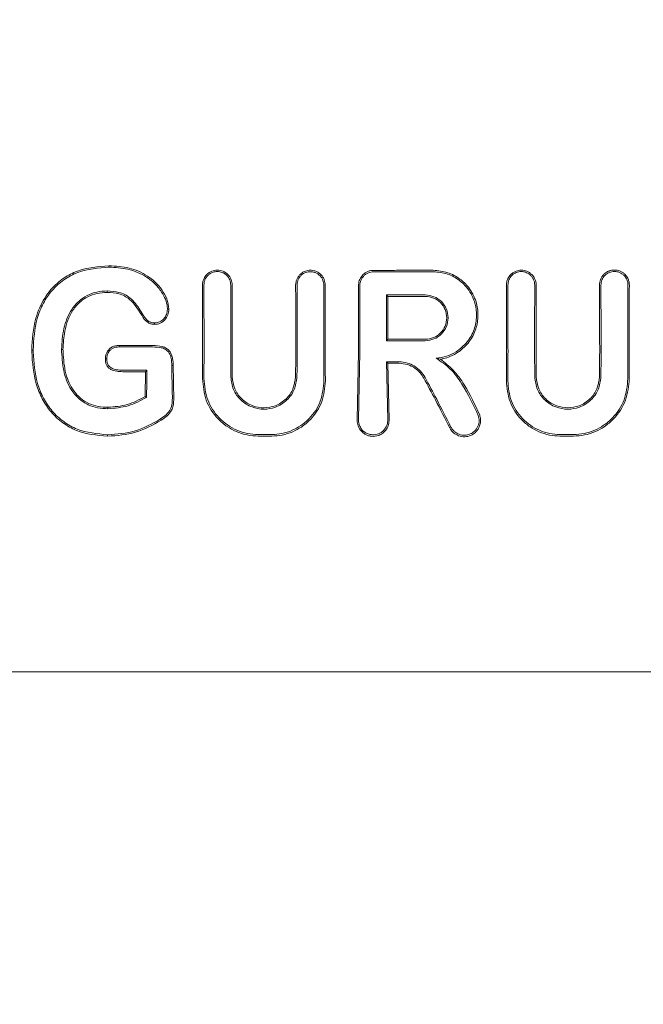
# Model space of a CAD drawing. Units: millimetres. Extents: x 3423 to 14889, y 1843 to 11098.
# Drawn here: x 8563 to 8586, y 4988 to 5025 of the extents above; entities that cross this region are included whole.
import ezdxf

# ---------------------------------------------------------------- set-up
doc = ezdxf.new("R2010")
doc.units = ezdxf.units.MM
doc.header["$PDSIZE"] = -1
doc.dimstyles.new('ISO-25', dxfattribs={"dimtxt": 100, "dimasz": 100, "dimexe": 1.25, "dimexo": 0.625, "dimgap": 20, "dimtad": 1, "dimdec": 0, "dimtxsty": 'Standard', "dimblk": 'OBLIQUE', "dimcen": 2.5, "dimadec": 0, "dimazin": 0, "dimtfac": 1, "dimtdec": 0, "dimtmove": 0, "dimatfit": 3, "dimfxl": 1, "dimarcsym": 0})

# ---------------------------------------------------------------- blocks, each defined once
blk = doc.blocks.new('_Oblique')
at = {"color": 0, "linetype": 'ByBlock', "lineweight": -2}
blk.add_line((-0.5, -0.5), (0.5, 0.5), dxfattribs=at)
blk = doc.blocks.new('*D3')
at = {"color": 0, "lineweight": -2, "transparency": 16777216}
for p, q in [((14405.557, 6060.615), (14405.557, 1892.064)), ((4005.557, 5823.055), (4005.557, 1892.064)), ((4005.557, 1893.314), (14405.557, 1893.314))]:
    blk.add_line(p, q, dxfattribs=at)
at = {"layer": 'Defpoints', "color": 0, "transparency": 16777216}
for p in [(14405.557, 6061.24), (4005.557, 5823.68), (14405.557, 1893.314)]:
    blk.add_point(p, dxfattribs=at)
at = {"color": 0, "lineweight": -2, "transparency": 16777216, "xscale": 100, "yscale": 100, "zscale": 100, "rotation": 180}
blk.add_blockref('_Oblique', (4005.557, 1893.314), dxfattribs=at)
at = {"color": 0, "lineweight": -2, "transparency": 16777216, "xscale": 100, "yscale": 100, "zscale": 100}
blk.add_blockref('_Oblique', (14405.557, 1893.314), dxfattribs=at)
at = {"color": 0, "transparency": 16777216, "insert": (9205.557, 1963.314), "char_height": 100, "attachment_point": 5}
blk.add_mtext('10400', dxfattribs=at)

msp = doc.modelspace()

# ---------------------------------------------------------------- linework, layer by layer
at = {"color": 7, "linetype": 'Continuous', "lineweight": 18}
for p, q in [((8569.996, 5015.162), (8570.002, 5012.653)), ((8571, 5012.654), (8571.005, 5015.162)), ((8576.842, 5014.791), (8576.895, 5014.738)), ((8576.842, 5013.074), (8576.895, 5013.127)), ((8563.536, 5012.718), (8563.589, 5012.718)), ((8564.711, 5012.748), (8564.658, 5012.748)), ((8566.812, 5012.887), (8566.812, 5012.892)), ((8575.791, 5012.654), (8575.743, 5010.11)), ((8575.797, 5010.11), (8575.844, 5012.654)), ((8578.868, 5012.379), (8578.71, 5012.414)), ((8567.86, 5011.965), (8567.817, 5011.922)), ((8576.843, 5012.282), (8576.889, 5010.11)), ((8576.843, 5012.282), (8576.897, 5012.228)), ((8576.897, 5012.228), (8576.943, 5010.11)), ((8567.817, 5011.922), (8567.807, 5011.912)), ((8567.842, 5010.944), (8567.79, 5010.975)), ((8576.343, 5009.483), (8576.554, 5009.521)), ((8545.224, 5000.654), (8576.554, 5000.654)), ((8607.884, 5000.654), (8576.554, 5000.654))]:
    msp.add_line(p, q, dxfattribs=at)
at = {"color": 7, "linetype": 'Continuous', "lineweight": 18, "flags": 128}
for points in [[(8566.436, 5015.834), (8566.436, 5015.864), (8566.436, 5015.887)], [(8578.596, 5015.716), (8577.874, 5015.715), (8577.306, 5015.715)], [(8566.368, 5014.939), (8566.368, 5014.91), (8566.368, 5014.887)], [(8576.842, 5014.791), (8577.657, 5014.79), (8578.297, 5014.79)], [(8576.895, 5014.738), (8577.68, 5014.737), (8578.297, 5014.737)], [(8568.629, 5014.262), (8568.655, 5014.262), (8568.682, 5014.262)], [(8567.762, 5013.962), (8567.74, 5013.947), (8567.718, 5013.932)], [(8568.143, 5013.739), (8568.142, 5013.712), (8568.142, 5013.686)], [(8578.297, 5013.074), (8577.482, 5013.074), (8576.842, 5013.074)], [(8578.297, 5013.127), (8577.512, 5013.127), (8576.895, 5013.127)], [(8566.812, 5012.892), (8567.519, 5012.892), (8568.074, 5012.892)], [(8566.813, 5012.839), (8566.813, 5012.866), (8566.812, 5012.887)], [(8566.813, 5012.839), (8567.519, 5012.839), (8568.074, 5012.839)], [(8566.353, 5012.398), (8566.326, 5012.398), (8566.3, 5012.398)], [(8566.956, 5011.965), (8567.463, 5011.965), (8567.86, 5011.965)], [(8568.793, 5012.14), (8568.823, 5012.141), (8568.846, 5012.141)], [(8577.31, 5012.282), (8577.049, 5012.282), (8576.843, 5012.282)], [(8577.31, 5012.228), (8577.078, 5012.228), (8576.897, 5012.228)], [(8566.956, 5011.912), (8567.432, 5011.912), (8567.807, 5011.912)], [(8566.398, 5010.522), (8566.398, 5010.551), (8566.398, 5010.574)], [(8568.367, 5010.137), (8568.383, 5010.111), (8568.396, 5010.09)], [(8566.38, 5009.546), (8566.38, 5009.514), (8566.38, 5009.489)], [(8572.031, 5009.553), (8572.317, 5009.553), (8572.542, 5009.553)], [(8572.031, 5009.495), (8572.317, 5009.495), (8572.542, 5009.495)], [(8583.862, 5009.552), (8583.576, 5009.552), (8583.351, 5009.552)], [(8583.862, 5009.495), (8583.576, 5009.495), (8583.351, 5009.495)]]:
    msp.add_lwpolyline(points, dxfattribs=at)
at = {"color": 7, "linetype": 'Continuous', "lineweight": 18}
for points, knots in [([(8566.436, 5015.887), (8566.03, 5015.854), (8565.436, 5015.806), (8564.711, 5015.428), (8564.2, 5014.981), (8563.872, 5014.437), (8563.596, 5013.673), (8563.562, 5013.124), (8563.536, 5012.718)], [0, 0, 0, 0, 0.24811, 0.36321, 0.499477, 0.662972, 0.750308, 1, 1, 1, 1]), ([(8566.436, 5015.834), (8566.038, 5015.801), (8565.436, 5015.753), (8564.727, 5015.374), (8564.284, 5014.977), (8563.952, 5014.478), (8563.653, 5013.73), (8563.615, 5013.12), (8563.589, 5012.718)], [0, 0, 0, 0, 0.247752, 0.374378, 0.497802, 0.618745, 0.748549, 1, 1, 1, 1]), ([(8566.436, 5015.887), (8566.689, 5015.872), (8567.193, 5015.841), (8567.903, 5015.538), (8568.369, 5015.096), (8568.623, 5014.646), (8568.662, 5014.39), (8568.682, 5014.262)], [0, 0, 0, 0, 0.249407, 0.497283, 0.745779, 0.872266, 1, 1, 1, 1]), ([(8566.436, 5015.834), (8566.673, 5015.82), (8567.166, 5015.791), (8567.814, 5015.521), (8568.271, 5015.123), (8568.508, 5014.748), (8568.616, 5014.464), (8568.626, 5014.313), (8568.629, 5014.262)], [0, 0, 0, 0, 0.240211, 0.499666, 0.696265, 0.846834, 0.947602, 1, 1, 1, 1]), ([(8569.943, 5015.162), (8569.946, 5015.208), (8569.952, 5015.295), (8570.004, 5015.432), (8570.084, 5015.545), (8570.188, 5015.631), (8570.318, 5015.701), (8570.501, 5015.737), (8570.683, 5015.7), (8570.813, 5015.63), (8570.926, 5015.536), (8571.034, 5015.38), (8571.05, 5015.234), (8571.058, 5015.162)], [0, 0, 0, 0, 0.079696, 0.14791, 0.249334, 0.313578, 0.377135, 0.501536, 0.624177, 0.687592, 0.752193, 0.876216, 1, 1, 1, 1]), ([(8569.996, 5015.162), (8569.998, 5015.202), (8570.003, 5015.282), (8570.045, 5015.392), (8570.105, 5015.484), (8570.199, 5015.578), (8570.333, 5015.651), (8570.508, 5015.678), (8570.657, 5015.651), (8570.776, 5015.591), (8570.884, 5015.504), (8570.983, 5015.359), (8570.998, 5015.227), (8571.005, 5015.162)], [0, 0, 0, 0, 0.077285, 0.150462, 0.219504, 0.28439, 0.401122, 0.501218, 0.614668, 0.680394, 0.751934, 0.876081, 1, 1, 1, 1]), ([(8573.437, 5015.162), (8573.44, 5015.203), (8573.445, 5015.285), (8573.486, 5015.4), (8573.547, 5015.5), (8573.646, 5015.607), (8573.796, 5015.695), (8573.987, 5015.727), (8574.148, 5015.701), (8574.281, 5015.641), (8574.384, 5015.561), (8574.463, 5015.461), (8574.529, 5015.331), (8574.539, 5015.227), (8574.546, 5015.162)], [0, 0, 0, 0, 0.071963, 0.141311, 0.208032, 0.272119, 0.391821, 0.501027, 0.599553, 0.668698, 0.750937, 0.821899, 0.887136, 1, 1, 1, 1]), ([(8573.49, 5015.162), (8573.492, 5015.199), (8573.497, 5015.273), (8573.534, 5015.377), (8573.588, 5015.467), (8573.678, 5015.564), (8573.814, 5015.644), (8573.988, 5015.673), (8574.134, 5015.649), (8574.254, 5015.595), (8574.347, 5015.523), (8574.419, 5015.432), (8574.478, 5015.314), (8574.487, 5015.22), (8574.493, 5015.162)], [0, 0, 0, 0, 0.071695, 0.14084, 0.207426, 0.271445, 0.391213, 0.500754, 0.600513, 0.669386, 0.750763, 0.822965, 0.888641, 1, 1, 1, 1]), ([(8575.959, 5015.546), (8575.987, 5015.571), (8576.043, 5015.621), (8576.144, 5015.673), (8576.252, 5015.708), (8576.327, 5015.712), (8576.364, 5015.714)], [0, 0, 0, 0, 0.250028, 0.500037, 0.750028, 1, 1, 1, 1]), ([(8576.364, 5015.66), (8576.33, 5015.658), (8576.262, 5015.655), (8576.164, 5015.623), (8576.073, 5015.576), (8576.022, 5015.531), (8575.997, 5015.508)], [0, 0, 0, 0, 0.2500684, 0.5000913, 0.7500684, 1, 1, 1, 1]), ([(8576.554, 5015.714), (8576.518, 5015.714), (8576.455, 5015.714), (8576.392, 5015.714), (8576.364, 5015.714)], [0, 0, 0, 0, 0.559991, 1, 1, 1, 1]), ([(8576.364, 5015.66), (8576.781, 5015.661), (8577.525, 5015.662), (8578.269, 5015.663), (8578.596, 5015.663)], [0, 0, 0, 0, 0.56, 1, 1, 1, 1]), ([(8576.554, 5015.714), (8576.694, 5015.714), (8576.945, 5015.714), (8577.196, 5015.714), (8577.306, 5015.715)], [0, 0, 0, 0, 0.5598553, 1, 1, 1, 1]), ([(8578.596, 5015.716), (8578.781, 5015.699), (8579.138, 5015.665), (8579.592, 5015.418), (8579.973, 5015.049), (8580.221, 5014.574), (8580.302, 5014.024), (8580.217, 5013.504), (8579.972, 5013.01), (8579.692, 5012.774), (8579.55, 5012.654)], [0, 0, 0, 0, 0.129756, 0.25145, 0.35621, 0.501797, 0.620533, 0.743136, 0.86962, 1, 1, 1, 1]), ([(8578.596, 5015.663), (8578.778, 5015.646), (8579.131, 5015.612), (8579.574, 5015.365), (8579.946, 5014.996), (8580.181, 5014.527), (8580.248, 5013.986), (8580.152, 5013.479), (8579.894, 5012.993), (8579.602, 5012.769), (8579.452, 5012.654)], [0, 0, 0, 0, 0.129345, 0.251222, 0.354389, 0.501433, 0.617033, 0.738656, 0.866309, 1, 1, 1, 1]), ([(8582.458, 5015.162), (8582.455, 5015.208), (8582.449, 5015.293), (8582.397, 5015.431), (8582.317, 5015.544), (8582.213, 5015.63), (8582.083, 5015.7), (8581.907, 5015.734), (8581.729, 5015.702), (8581.598, 5015.636), (8581.487, 5015.547), (8581.4, 5015.423), (8581.356, 5015.295), (8581.346, 5015.216), (8581.344, 5015.178), (8581.344, 5015.166), (8581.344, 5015.163), (8581.344, 5015.162)], [0, 0, 0, 0, 0.0787262, 0.146602, 0.2492608, 0.3130679, 0.3764064, 0.5010237, 0.6130363, 0.6789922, 0.7513996, 0.8562943, 0.9327334, 0.9806489, 0.9938979, 0.9978423, 1, 1, 1, 1]), ([(8582.405, 5015.162), (8582.402, 5015.202), (8582.397, 5015.281), (8582.356, 5015.39), (8582.297, 5015.482), (8582.203, 5015.576), (8582.069, 5015.65), (8581.889, 5015.678), (8581.737, 5015.648), (8581.619, 5015.586), (8581.516, 5015.5), (8581.419, 5015.359), (8581.404, 5015.227), (8581.397, 5015.162)], [0, 0, 0, 0, 0.07659, 0.149266, 0.218007, 0.282794, 0.399937, 0.501268, 0.62339, 0.686883, 0.751792, 0.876, 1, 1, 1, 1]), ([(8585.953, 5015.162), (8585.95, 5015.21), (8585.944, 5015.299), (8585.89, 5015.437), (8585.81, 5015.549), (8585.707, 5015.635), (8585.575, 5015.705), (8585.395, 5015.74), (8585.215, 5015.706), (8585.083, 5015.638), (8584.965, 5015.541), (8584.855, 5015.381), (8584.84, 5015.235), (8584.832, 5015.162)], [0, 0, 0, 0, 0.08248, 0.151516, 0.248595, 0.313814, 0.37782, 0.501522, 0.616902, 0.682367, 0.752813, 0.876574, 1, 1, 1, 1]), ([(8585.9, 5015.162), (8585.897, 5015.205), (8585.892, 5015.285), (8585.844, 5015.41), (8585.771, 5015.512), (8585.677, 5015.59), (8585.558, 5015.654), (8585.39, 5015.686), (8585.19, 5015.646), (8585.022, 5015.531), (8584.906, 5015.36), (8584.892, 5015.228), (8584.885, 5015.162)], [0, 0, 0, 0, 0.081502, 0.150284, 0.249043, 0.314245, 0.378181, 0.501597, 0.626457, 0.752254, 0.876303, 1, 1, 1, 1]), ([(8575.916, 5015.498), (8575.88, 5015.444), (8575.807, 5015.335), (8575.796, 5015.205), (8575.791, 5015.14)], [0, 0, 0, 0, 0.500018, 1, 1, 1, 1]), ([(8575.997, 5015.508), (8575.974, 5015.482), (8575.929, 5015.432), (8575.882, 5015.34), (8575.85, 5015.242), (8575.847, 5015.174), (8575.845, 5015.14)], [0, 0, 0, 0, 0.249992, 0.49999, 0.749992, 1, 1, 1, 1]), ([(8575.916, 5015.498), (8575.923, 5015.507), (8575.937, 5015.524), (8575.952, 5015.539), (8575.959, 5015.546)], [0, 0, 0, 0, 0.557218, 1, 1, 1, 1]), ([(8564.658, 5012.748), (8564.672, 5013.01), (8564.701, 5013.532), (8564.947, 5014.157), (8565.285, 5014.559), (8565.608, 5014.783), (8565.977, 5014.919), (8566.237, 5014.933), (8566.368, 5014.939)], [0, 0, 0, 0, 0.250414, 0.501088, 0.627645, 0.750756, 0.874734, 1, 1, 1, 1]), ([(8564.711, 5012.748), (8564.723, 5012.977), (8564.748, 5013.487), (8564.98, 5014.123), (8565.332, 5014.532), (8565.648, 5014.741), (8565.988, 5014.867), (8566.241, 5014.88), (8566.368, 5014.887)], [0, 0, 0, 0, 0.225881, 0.503171, 0.647589, 0.751461, 0.874755, 1, 1, 1, 1]), ([(8567.762, 5013.962), (8567.708, 5014.051), (8567.554, 5014.307), (8567.282, 5014.682), (8566.822, 5014.919), (8566.518, 5014.933), (8566.368, 5014.939)], [0, 0, 0, 0, 0.174007, 0.497273, 0.753063, 1, 1, 1, 1]), ([(8567.718, 5013.932), (8567.57, 5014.192), (8567.349, 5014.58), (8566.813, 5014.867), (8566.518, 5014.88), (8566.368, 5014.887)], [0, 0, 0, 0, 0.498797, 0.746757, 1, 1, 1, 1]), ([(8569.943, 5015.162), (8569.945, 5014.694), (8569.948, 5013.858), (8569.949, 5013.022), (8569.949, 5012.654)], [0, 0, 0, 0, 0.560089, 1, 1, 1, 1]), ([(8571.053, 5012.654), (8571.053, 5013.122), (8571.053, 5013.958), (8571.056, 5014.794), (8571.058, 5015.162)], [0, 0, 0, 0, 0.559921, 1, 1, 1, 1]), ([(8573.437, 5015.162), (8573.438, 5014.694), (8573.44, 5013.858), (8573.44, 5013.022), (8573.44, 5012.654)], [0, 0, 0, 0, 0.560047, 1, 1, 1, 1]), ([(8573.49, 5015.162), (8573.491, 5014.693), (8573.493, 5013.858), (8573.493, 5013.022), (8573.493, 5012.654)], [0, 0, 0, 0, 0.560049, 1, 1, 1, 1]), ([(8574.491, 5012.654), (8574.491, 5013.122), (8574.491, 5013.958), (8574.492, 5014.794), (8574.493, 5015.162)], [0, 0, 0, 0, 0.559966, 1, 1, 1, 1]), ([(8574.544, 5012.654), (8574.544, 5013.122), (8574.544, 5013.958), (8574.545, 5014.794), (8574.546, 5015.162)], [0, 0, 0, 0, 0.559969, 1, 1, 1, 1]), ([(8575.791, 5015.14), (8575.791, 5014.676), (8575.791, 5013.848), (8575.791, 5013.019), (8575.791, 5012.654)], [0, 0, 0, 0, 0.560012, 1, 1, 1, 1]), ([(8575.844, 5012.654), (8575.844, 5013.119), (8575.844, 5013.947), (8575.844, 5014.776), (8575.845, 5015.14)], [0, 0, 0, 0, 0.560492, 1, 1, 1, 1]), ([(8581.349, 5012.654), (8581.349, 5013.122), (8581.348, 5013.958), (8581.346, 5014.794), (8581.344, 5015.162)], [0, 0, 0, 0, 0.55993, 1, 1, 1, 1]), ([(8581.402, 5012.654), (8581.401, 5013.122), (8581.401, 5013.958), (8581.398, 5014.794), (8581.397, 5015.162)], [0, 0, 0, 0, 0.559927, 1, 1, 1, 1]), ([(8582.405, 5015.162), (8582.403, 5014.693), (8582.4, 5013.857), (8582.4, 5013.021), (8582.4, 5012.654)], [0, 0, 0, 0, 0.560086, 1, 1, 1, 1]), ([(8582.458, 5015.162), (8582.456, 5014.694), (8582.453, 5013.858), (8582.453, 5013.022), (8582.453, 5012.654)], [0, 0, 0, 0, 0.560081, 1, 1, 1, 1]), ([(8584.84, 5012.654), (8584.84, 5013.122), (8584.839, 5013.958), (8584.834, 5014.794), (8584.832, 5015.162)], [0, 0, 0, 0, 0.559891, 1, 1, 1, 1]), ([(8584.893, 5012.653), (8584.893, 5013.122), (8584.892, 5013.958), (8584.887, 5014.794), (8584.885, 5015.162)], [0, 0, 0, 0, 0.559885, 1, 1, 1, 1]), ([(8585.9, 5015.162), (8585.897, 5014.693), (8585.891, 5013.858), (8585.891, 5013.021), (8585.891, 5012.653)], [0, 0, 0, 0, 0.560122, 1, 1, 1, 1]), ([(8585.953, 5015.162), (8585.95, 5014.694), (8585.944, 5013.858), (8585.944, 5013.022), (8585.944, 5012.654)], [0, 0, 0, 0, 0.5601128, 1, 1, 1, 1]), ([(8576.842, 5013.074), (8576.842, 5013.395), (8576.842, 5013.967), (8576.842, 5014.539), (8576.842, 5014.791)], [0, 0, 0, 0, 0.559996, 1, 1, 1, 1]), ([(8576.895, 5014.738), (8576.895, 5014.437), (8576.895, 5013.9), (8576.895, 5013.363), (8576.895, 5013.127)], [0, 0, 0, 0, 0.560003, 1, 1, 1, 1]), ([(8578.297, 5013.074), (8578.41, 5013.087), (8578.634, 5013.113), (8578.92, 5013.312), (8579.11, 5013.595), (8579.177, 5013.933), (8579.11, 5014.27), (8578.919, 5014.553), (8578.634, 5014.751), (8578.41, 5014.777), (8578.297, 5014.79)], [0, 0, 0, 0, 0.125067, 0.250114, 0.375143, 0.500152, 0.625143, 0.750114, 0.875067, 1, 1, 1, 1]), ([(8578.297, 5013.127), (8578.403, 5013.139), (8578.613, 5013.164), (8578.881, 5013.35), (8579.06, 5013.616), (8579.123, 5013.933), (8579.06, 5014.249), (8578.881, 5014.515), (8578.613, 5014.701), (8578.403, 5014.725), (8578.297, 5014.737)], [0, 0, 0, 0, 0.125067, 0.250114, 0.375143, 0.500152, 0.625143, 0.750114, 0.875067, 1, 1, 1, 1]), ([(8568.682, 5014.262), (8568.675, 5014.187), (8568.661, 5014.04), (8568.537, 5013.851), (8568.39, 5013.739), (8568.251, 5013.691), (8568.178, 5013.688), (8568.142, 5013.686)], [0, 0, 0, 0, 0.2526081, 0.5018049, 0.7501058, 0.8743328, 1, 1, 1, 1]), ([(8568.629, 5014.261), (8568.623, 5014.193), (8568.61, 5014.059), (8568.497, 5013.89), (8568.341, 5013.762), (8568.209, 5013.747), (8568.143, 5013.739)], [0, 0, 0, 0, 0.257399, 0.505292, 0.752847, 1, 1, 1, 1]), ([(8567.718, 5013.932), (8567.774, 5013.865), (8567.858, 5013.765), (8568.017, 5013.697), (8568.1, 5013.69), (8568.142, 5013.686)], [0, 0, 0, 0, 0.508234, 0.754947, 1, 1, 1, 1]), ([(8567.762, 5013.962), (8567.812, 5013.902), (8567.886, 5013.812), (8568.029, 5013.749), (8568.104, 5013.742), (8568.143, 5013.739)], [0, 0, 0, 0, 0.503597, 0.747782, 1, 1, 1, 1]), ([(8563.537, 5012.654), (8563.537, 5012.666), (8563.537, 5012.687), (8563.536, 5012.708), (8563.536, 5012.718)], [0, 0, 0, 0, 0.561906, 1, 1, 1, 1]), ([(8563.59, 5012.653), (8563.59, 5012.665), (8563.59, 5012.687), (8563.589, 5012.708), (8563.589, 5012.718)], [0, 0, 0, 0, 0.561812, 1, 1, 1, 1]), ([(8564.658, 5012.748), (8564.659, 5012.731), (8564.659, 5012.699), (8564.66, 5012.667), (8564.66, 5012.653)], [0, 0, 0, 0, 0.556453, 1, 1, 1, 1]), ([(8564.711, 5012.748), (8564.712, 5012.731), (8564.712, 5012.699), (8564.713, 5012.668), (8564.713, 5012.654)], [0, 0, 0, 0, 0.556875, 1, 1, 1, 1]), ([(8566.812, 5012.892), (8566.768, 5012.89), (8566.68, 5012.886), (8566.553, 5012.843), (8566.441, 5012.766), (8566.39, 5012.692), (8566.364, 5012.654)], [0, 0, 0, 0, 0.249429, 0.495151, 0.7456, 1, 1, 1, 1]), ([(8566.813, 5012.839), (8566.774, 5012.837), (8566.698, 5012.834), (8566.59, 5012.801), (8566.495, 5012.741), (8566.449, 5012.683), (8566.425, 5012.653)], [0, 0, 0, 0, 0.262722, 0.504801, 0.750786, 1, 1, 1, 1]), ([(8568.074, 5012.892), (8568.193, 5012.889), (8568.372, 5012.883), (8568.608, 5012.799), (8568.687, 5012.703), (8568.727, 5012.654)], [0, 0, 0, 0, 0.4921537, 0.7435495, 1, 1, 1, 1]), ([(8568.074, 5012.839), (8568.182, 5012.836), (8568.343, 5012.83), (8568.553, 5012.768), (8568.626, 5012.691), (8568.662, 5012.653)], [0, 0, 0, 0, 0.511778, 0.756511, 1, 1, 1, 1]), ([(8566.38, 5009.489), (8565.981, 5009.526), (8565.381, 5009.581), (8564.686, 5009.979), (8564.245, 5010.384), (8563.917, 5010.888), (8563.611, 5011.637), (8563.567, 5012.247), (8563.537, 5012.654)], [0, 0, 0, 0, 0.246292, 0.370553, 0.495819, 0.621043, 0.747381, 1, 1, 1, 1]), ([(8566.38, 5009.546), (8565.99, 5009.582), (8565.404, 5009.635), (8564.723, 5010.021), (8564.289, 5010.418), (8563.965, 5010.913), (8563.663, 5011.65), (8563.619, 5012.252), (8563.59, 5012.653)], [0, 0, 0, 0, 0.245272, 0.368957, 0.49376, 0.619598, 0.746153, 1, 1, 1, 1]), ([(8564.66, 5012.653), (8564.678, 5012.389), (8564.713, 5011.864), (8564.958, 5011.29), (8565.291, 5010.897), (8565.603, 5010.675), (8566.012, 5010.54), (8566.266, 5010.528), (8566.398, 5010.522)], [0, 0, 0, 0, 0.255364, 0.507554, 0.587781, 0.755097, 0.871935, 1, 1, 1, 1]), ([(8564.713, 5012.654), (8564.732, 5012.375), (8564.766, 5011.861), (8565.033, 5011.265), (8565.357, 5010.907), (8565.673, 5010.706), (8566.027, 5010.59), (8566.274, 5010.579), (8566.398, 5010.574)], [0, 0, 0, 0, 0.276729, 0.508469, 0.634232, 0.755072, 0.876755, 1, 1, 1, 1]), ([(8566.3, 5012.398), (8566.302, 5012.444), (8566.306, 5012.533), (8566.345, 5012.614), (8566.364, 5012.654)], [0, 0, 0, 0, 0.504773, 1, 1, 1, 1]), ([(8566.956, 5011.912), (8566.879, 5011.915), (8566.726, 5011.921), (8566.535, 5011.972), (8566.407, 5012.064), (8566.338, 5012.162), (8566.304, 5012.278), (8566.301, 5012.358), (8566.3, 5012.398)], [0, 0, 0, 0, 0.247678, 0.491681, 0.619371, 0.743166, 0.870877, 1, 1, 1, 1]), ([(8566.353, 5012.398), (8566.355, 5012.443), (8566.359, 5012.533), (8566.403, 5012.613), (8566.425, 5012.653)], [0, 0, 0, 0, 0.489342, 1, 1, 1, 1]), ([(8566.956, 5011.965), (8566.876, 5011.969), (8566.734, 5011.975), (8566.564, 5012.021), (8566.454, 5012.095), (8566.384, 5012.186), (8566.356, 5012.296), (8566.354, 5012.369), (8566.353, 5012.398)], [0, 0, 0, 0, 0.28125, 0.503574, 0.607355, 0.74445, 0.897026, 1, 1, 1, 1]), ([(8568.793, 5012.14), (8568.79, 5012.232), (8568.785, 5012.369), (8568.734, 5012.544), (8568.685, 5012.618), (8568.662, 5012.653)], [0, 0, 0, 0, 0.508083, 0.765913, 1, 1, 1, 1]), ([(8568.727, 5012.654), (8568.748, 5012.617), (8568.793, 5012.539), (8568.837, 5012.365), (8568.843, 5012.23), (8568.846, 5012.141)], [0, 0, 0, 0, 0.23884, 0.502893, 1, 1, 1, 1]), ([(8569.949, 5012.654), (8569.948, 5012.467), (8569.947, 5012.133), (8569.943, 5011.799), (8569.941, 5011.653)], [0, 0, 0, 0, 0.55998, 1, 1, 1, 1]), ([(8570.002, 5012.653), (8570.001, 5012.466), (8570, 5012.132), (8569.996, 5011.799), (8569.994, 5011.653)], [0, 0, 0, 0, 0.559978, 1, 1, 1, 1]), ([(8571, 5012.654), (8571, 5012.479), (8571.001, 5012.166), (8571.005, 5011.854), (8571.006, 5011.717)], [0, 0, 0, 0, 0.55998, 1, 1, 1, 1]), ([(8571.053, 5012.654), (8571.053, 5012.479), (8571.054, 5012.166), (8571.058, 5011.854), (8571.059, 5011.717)], [0, 0, 0, 0, 0.559982, 1, 1, 1, 1]), ([(8573.44, 5012.654), (8573.44, 5012.479), (8573.439, 5012.166), (8573.435, 5011.854), (8573.433, 5011.717)], [0, 0, 0, 0, 0.559985, 1, 1, 1, 1]), ([(8573.493, 5012.654), (8573.492, 5012.479), (8573.492, 5012.166), (8573.488, 5011.854), (8573.486, 5011.717)], [0, 0, 0, 0, 0.559983, 1, 1, 1, 1]), ([(8574.491, 5012.654), (8574.491, 5012.452), (8574.492, 5012.091), (8574.497, 5011.731), (8574.5, 5011.572)], [0, 0, 0, 0, 0.559983, 1, 1, 1, 1]), ([(8574.544, 5012.654), (8574.544, 5012.452), (8574.545, 5012.091), (8574.55, 5011.731), (8574.553, 5011.572)], [0, 0, 0, 0, 0.559985, 1, 1, 1, 1]), ([(8578.71, 5012.414), (8578.841, 5012.431), (8579.103, 5012.466), (8579.336, 5012.591), (8579.452, 5012.654)], [0, 0, 0, 0, 0.500035, 1, 1, 1, 1]), ([(8578.71, 5012.414), (8578.89, 5012.29), (8579.271, 5012.029), (8579.811, 5011.287), (8580.101, 5010.671), (8580.289, 5010.271)], [0, 0, 0, 0, 0.239713, 0.507042, 1, 1, 1, 1]), ([(8578.868, 5012.379), (8578.909, 5012.387), (8579.03, 5012.409), (8579.267, 5012.484), (8579.444, 5012.59), (8579.55, 5012.654)], [0, 0, 0, 0, 0.168525, 0.500313, 1, 1, 1, 1]), ([(8578.868, 5012.379), (8579.032, 5012.25), (8579.379, 5011.975), (8579.887, 5011.262), (8580.162, 5010.67), (8580.34, 5010.287)], [0, 0, 0, 0, 0.239544, 0.507906, 1, 1, 1, 1]), ([(8581.349, 5012.654), (8581.348, 5012.452), (8581.347, 5012.091), (8581.342, 5011.731), (8581.34, 5011.572)], [0, 0, 0, 0, 0.559981, 1, 1, 1, 1]), ([(8581.402, 5012.654), (8581.401, 5012.452), (8581.4, 5012.091), (8581.395, 5011.731), (8581.393, 5011.572)], [0, 0, 0, 0, 0.559978, 1, 1, 1, 1]), ([(8582.4, 5012.654), (8582.4, 5012.479), (8582.401, 5012.166), (8582.405, 5011.854), (8582.406, 5011.717)], [0, 0, 0, 0, 0.559979, 1, 1, 1, 1]), ([(8582.453, 5012.654), (8582.453, 5012.479), (8582.454, 5012.166), (8582.458, 5011.854), (8582.459, 5011.717)], [0, 0, 0, 0, 0.559981, 1, 1, 1, 1]), ([(8584.84, 5012.654), (8584.839, 5012.479), (8584.839, 5012.166), (8584.835, 5011.854), (8584.833, 5011.717)], [0, 0, 0, 0, 0.559979, 1, 1, 1, 1]), ([(8584.893, 5012.653), (8584.892, 5012.478), (8584.892, 5012.166), (8584.888, 5011.854), (8584.886, 5011.717)], [0, 0, 0, 0, 0.559977, 1, 1, 1, 1]), ([(8585.891, 5012.653), (8585.891, 5012.466), (8585.892, 5012.132), (8585.897, 5011.799), (8585.899, 5011.653)], [0, 0, 0, 0, 0.559975, 1, 1, 1, 1]), ([(8585.944, 5012.654), (8585.944, 5012.467), (8585.945, 5012.133), (8585.95, 5011.799), (8585.952, 5011.653)], [0, 0, 0, 0, 0.559977, 1, 1, 1, 1]), ([(8567.86, 5011.965), (8567.858, 5011.774), (8567.854, 5011.433), (8567.846, 5011.093), (8567.842, 5010.944)], [0, 0, 0, 0, 0.559987, 1, 1, 1, 1]), ([(8568.793, 5012.14), (8568.795, 5011.923), (8568.799, 5011.536), (8568.808, 5011.151), (8568.812, 5010.981)], [0, 0, 0, 0, 0.559984, 1, 1, 1, 1]), ([(8568.846, 5012.141), (8568.848, 5011.924), (8568.852, 5011.536), (8568.861, 5011.151), (8568.865, 5010.981)], [0, 0, 0, 0, 0.559986, 1, 1, 1, 1]), ([(8578.291, 5011.697), (8578.24, 5011.778), (8578.132, 5011.947), (8577.897, 5012.129), (8577.617, 5012.256), (8577.417, 5012.273), (8577.31, 5012.282)], [0, 0, 0, 0, 0.237773, 0.501116, 0.732492, 1, 1, 1, 1]), ([(8578.245, 5011.671), (8578.202, 5011.74), (8578.111, 5011.885), (8577.902, 5012.062), (8577.63, 5012.2), (8577.42, 5012.219), (8577.31, 5012.228)], [0, 0, 0, 0, 0.211779, 0.4490689, 0.7118446, 1, 1, 1, 1]), ([(8567.807, 5011.912), (8567.804, 5011.736), (8567.8, 5011.423), (8567.793, 5011.112), (8567.79, 5010.975)], [0, 0, 0, 0, 0.5599903, 1, 1, 1, 1]), ([(8572.031, 5009.495), (8571.894, 5009.503), (8571.611, 5009.52), (8571.217, 5009.649), (8570.844, 5009.853), (8570.422, 5010.214), (8570.022, 5010.818), (8569.968, 5011.375), (8569.941, 5011.653)], [0, 0, 0, 0, 0.122438, 0.251981, 0.368647, 0.503108, 0.752185, 1, 1, 1, 1]), ([(8572.031, 5009.553), (8571.898, 5009.56), (8571.625, 5009.576), (8571.103, 5009.745), (8570.536, 5010.141), (8570.075, 5010.837), (8570.021, 5011.381), (8569.994, 5011.653)], [0, 0, 0, 0, 0.122104, 0.250857, 0.500569, 0.750543, 1, 1, 1, 1]), ([(8573.486, 5011.717), (8573.465, 5011.556), (8573.423, 5011.233), (8573.173, 5010.89), (8572.911, 5010.685), (8572.624, 5010.546), (8572.241, 5010.477), (8571.86, 5010.548), (8571.574, 5010.691), (8571.317, 5010.893), (8571.069, 5011.234), (8571.027, 5011.556), (8571.006, 5011.717)], [0, 0, 0, 0, 0.1261329, 0.2514323, 0.3211822, 0.3858634, 0.500057, 0.6181412, 0.6818734, 0.7487257, 0.8739082, 1, 1, 1, 1]), ([(8573.433, 5011.717), (8573.413, 5011.563), (8573.373, 5011.256), (8573.138, 5010.93), (8572.892, 5010.736), (8572.618, 5010.599), (8572.251, 5010.53), (8571.884, 5010.596), (8571.608, 5010.731), (8571.357, 5010.927), (8571.119, 5011.256), (8571.079, 5011.563), (8571.059, 5011.717)], [0, 0, 0, 0, 0.125484, 0.250535, 0.317436, 0.381313, 0.499976, 0.614683, 0.679569, 0.749488, 0.874528, 1, 1, 1, 1]), ([(8572.542, 5009.553), (8572.67, 5009.56), (8572.933, 5009.575), (8573.301, 5009.696), (8573.649, 5009.885), (8574.046, 5010.222), (8574.423, 5010.788), (8574.474, 5011.311), (8574.5, 5011.572)], [0, 0, 0, 0, 0.1219792, 0.2505671, 0.3674042, 0.5012334, 0.7508957, 1, 1, 1, 1]), ([(8572.542, 5009.495), (8572.674, 5009.503), (8572.946, 5009.519), (8573.322, 5009.643), (8573.681, 5009.838), (8574.089, 5010.185), (8574.475, 5010.77), (8574.527, 5011.305), (8574.553, 5011.572)], [0, 0, 0, 0, 0.1224627, 0.2520189, 0.3651981, 0.5031563, 0.7522278, 1, 1, 1, 1]), ([(8579.214, 5009.807), (8579.038, 5010.154), (8578.723, 5010.774), (8578.391, 5011.397), (8578.245, 5011.671)], [0, 0, 0, 0, 0.559971, 1, 1, 1, 1]), ([(8579.263, 5009.834), (8579.086, 5010.181), (8578.77, 5010.801), (8578.438, 5011.423), (8578.291, 5011.697)], [0, 0, 0, 0, 0.560014, 1, 1, 1, 1]), ([(8583.351, 5009.495), (8583.219, 5009.503), (8582.947, 5009.519), (8582.566, 5009.644), (8582.208, 5009.84), (8581.802, 5010.188), (8581.417, 5010.77), (8581.365, 5011.305), (8581.34, 5011.572)], [0, 0, 0, 0, 0.12248, 0.252013, 0.368931, 0.503159, 0.75223, 1, 1, 1, 1]), ([(8583.351, 5009.552), (8583.223, 5009.56), (8582.96, 5009.575), (8582.458, 5009.738), (8581.913, 5010.118), (8581.47, 5010.788), (8581.418, 5011.311), (8581.393, 5011.572)], [0, 0, 0, 0, 0.12214, 0.250881, 0.500613, 0.750587, 1, 1, 1, 1]), ([(8582.406, 5011.717), (8582.427, 5011.556), (8582.469, 5011.234), (8582.717, 5010.893), (8582.974, 5010.691), (8583.26, 5010.548), (8583.641, 5010.477), (8584.024, 5010.546), (8584.311, 5010.686), (8584.573, 5010.89), (8584.823, 5011.234), (8584.865, 5011.556), (8584.886, 5011.717)], [0, 0, 0, 0, 0.126134, 0.251432, 0.318085, 0.381733, 0.499999, 0.614155, 0.678881, 0.748717, 0.873904, 1, 1, 1, 1]), ([(8582.459, 5011.717), (8582.479, 5011.563), (8582.519, 5011.256), (8582.757, 5010.927), (8583.008, 5010.731), (8583.283, 5010.597), (8583.651, 5010.531), (8584.018, 5010.599), (8584.292, 5010.736), (8584.537, 5010.93), (8584.773, 5011.256), (8584.813, 5011.563), (8584.833, 5011.717)], [0, 0, 0, 0, 0.125488, 0.250539, 0.320413, 0.385279, 0.500022, 0.618637, 0.682532, 0.74948, 0.874523, 1, 1, 1, 1]), ([(8583.862, 5009.552), (8583.995, 5009.56), (8584.268, 5009.576), (8584.651, 5009.701), (8585.013, 5009.898), (8585.426, 5010.248), (8585.819, 5010.837), (8585.872, 5011.381), (8585.899, 5011.653)], [0, 0, 0, 0, 0.121953, 0.250547, 0.367188, 0.501196, 0.75086, 1, 1, 1, 1]), ([(8583.862, 5009.495), (8583.999, 5009.503), (8584.281, 5009.519), (8584.672, 5009.648), (8585.045, 5009.851), (8585.468, 5010.211), (8585.871, 5010.818), (8585.925, 5011.375), (8585.952, 5011.653)], [0, 0, 0, 0, 0.122429, 0.251986, 0.364875, 0.503105, 0.752186, 1, 1, 1, 1]), ([(8567.79, 5010.975), (8567.571, 5010.861), (8567.135, 5010.634), (8566.643, 5010.594), (8566.398, 5010.574)], [0, 0, 0, 0, 0.500886, 1, 1, 1, 1]), ([(8567.842, 5010.944), (8567.617, 5010.825), (8567.165, 5010.586), (8566.654, 5010.543), (8566.398, 5010.522)], [0, 0, 0, 0, 0.498819, 1, 1, 1, 1]), ([(8568.367, 5010.137), (8568.439, 5010.187), (8568.58, 5010.285), (8568.753, 5010.481), (8568.814, 5010.73), (8568.812, 5010.898), (8568.812, 5010.981)], [0, 0, 0, 0, 0.2594, 0.505165, 0.752325, 1, 1, 1, 1]), ([(8568.396, 5010.09), (8568.472, 5010.142), (8568.621, 5010.245), (8568.781, 5010.432), (8568.836, 5010.593), (8568.851, 5010.681), (8568.866, 5010.796), (8568.865, 5010.894), (8568.865, 5010.981)], [0, 0, 0, 0, 0.256231, 0.50526, 0.674409, 0.726389, 0.756981, 1, 1, 1, 1]), ([(8566.38, 5009.546), (8566.734, 5009.571), (8567.443, 5009.62), (8568.059, 5009.965), (8568.367, 5010.137)], [0, 0, 0, 0, 0.499404, 1, 1, 1, 1]), ([(8566.38, 5009.489), (8566.74, 5009.514), (8567.459, 5009.564), (8568.084, 5009.915), (8568.396, 5010.09)], [0, 0, 0, 0, 0.499958, 1, 1, 1, 1]), ([(8576.343, 5009.483), (8576.306, 5009.485), (8576.228, 5009.489), (8576.113, 5009.525), (8576.001, 5009.585), (8575.874, 5009.694), (8575.77, 5009.863), (8575.741, 5010.023), (8575.743, 5010.102), (8575.743, 5010.11)], [0, 0, 0, 0, 0.11436, 0.236403, 0.366163, 0.503585, 0.751925, 0.972872, 1, 1, 1, 1]), ([(8575.797, 5010.11), (8575.798, 5010.068), (8575.8, 5009.984), (8575.83, 5009.905), (8575.845, 5009.866)], [0, 0, 0, 0, 0.497927, 1, 1, 1, 1]), ([(8576.343, 5009.541), (8576.413, 5009.548), (8576.522, 5009.56), (8576.653, 5009.633), (8576.768, 5009.73), (8576.858, 5009.875), (8576.888, 5010.013), (8576.89, 5010.085), (8576.889, 5010.104), (8576.889, 5010.11), (8576.889, 5010.11)], [0, 0, 0, 0, 0.235386, 0.36444, 0.500634, 0.749848, 0.933903, 0.981626, 0.998151, 1, 1, 1, 1]), ([(8576.554, 5009.521), (8576.607, 5009.547), (8576.723, 5009.602), (8576.851, 5009.747), (8576.934, 5009.923), (8576.94, 5010.048), (8576.943, 5010.11)], [0, 0, 0, 0, 0.230772, 0.502307, 0.751684, 1, 1, 1, 1]), ([(8579.214, 5009.807), (8579.237, 5009.769), (8579.279, 5009.696), (8579.389, 5009.587), (8579.553, 5009.491), (8579.782, 5009.454), (8580.007, 5009.506), (8580.165, 5009.612), (8580.265, 5009.728), (8580.333, 5009.85), (8580.371, 5009.986), (8580.379, 5010.138), (8580.354, 5010.233), (8580.34, 5010.287)], [0, 0, 0, 0, 0.072505, 0.138608, 0.250712, 0.37557, 0.501825, 0.612362, 0.678641, 0.75194, 0.839309, 0.909586, 1, 1, 1, 1]), ([(8579.263, 5009.834), (8579.283, 5009.799), (8579.322, 5009.733), (8579.422, 5009.634), (8579.571, 5009.547), (8579.779, 5009.513), (8579.985, 5009.56), (8580.163, 5009.68), (8580.283, 5009.855), (8580.335, 5010.067), (8580.304, 5010.203), (8580.289, 5010.271)], [0, 0, 0, 0, 0.072191, 0.138232, 0.25099, 0.37546, 0.500984, 0.616107, 0.75106, 0.875974, 1, 1, 1, 1]), ([(8575.845, 5009.866), (8575.873, 5009.815), (8575.923, 5009.724), (8576.046, 5009.621), (8576.186, 5009.554), (8576.292, 5009.545), (8576.343, 5009.541)], [0, 0, 0, 0, 0.276882, 0.500036, 0.757231, 1, 1, 1, 1])]:
    msp.add_open_spline(points, degree=3, knots=knots, dxfattribs=at)

# ---------------------------------------------------------------- dimensions: what is measured, and where the dimension line sits
dim = msp.add_linear_dim(base=(14405.557, 1893.314), p1=(4005.557, 5823.68), p2=(14405.557, 6061.24), dimstyle='ISO-25')
dim.commit()
dim.dimension.update_dxf_attribs({"geometry": '*D3', "text_midpoint": (9205.557, 1893.314), "dimtype": 160})

doc.saveas('drawing.dxf')
